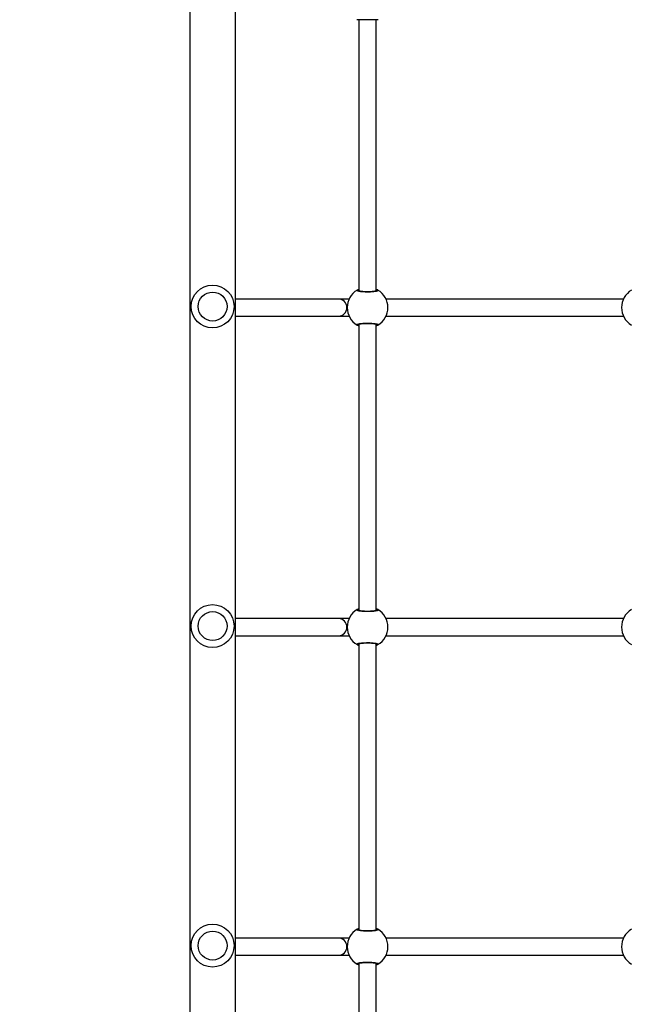
# Model space of a CAD drawing. Units: inches. Extents: x -336 to 1071, y 38 to 1064.
# Drawn here: x 173 to 230, y 462 to 553 of the extents above; entities that cross this region are included whole.
import ezdxf

# ---------------------------------------------------------------- set-up
doc = ezdxf.new("R2010")
doc.units = ezdxf.units.IN
doc.header["$MEASUREMENT"] = 0
doc.layers.add('VP-DIM', color=7, linetype='Continuous')
doc.layers.add('VP-HIC', color=6, linetype='Continuous')
doc.layers.add('VP-EQ', color=7, linetype='Continuous', true_color=0x8a3492, plot=False)
doc.styles.get("Standard").update_dxf_attribs({"font": 'arial.ttf'})
doc.dimstyles.get("Standard").update_dxf_attribs({"dimtxt": 14, "dimasz": 20, "dimexe": 20, "dimexo": 50, "dimgap": 20, "dimtad": 0, "dimdec": 0, "dimzin": 0, "dimdsep": 46, "dimtxsty": 'Standard', "dimcen": -0.09, "dimadec": 0, "dimazin": 0, "dimtfac": 1, "dimtdec": 4, "dimtofl": 0, "dimtmove": 0, "dimatfit": 3, "dimfxl": 70, "dimfxlon": 1, "dimtolj": 1, "dimtzin": 0, "dimarcsym": 0})

# ---------------------------------------------------------------- blocks, each defined once
blk = doc.blocks.new('*D22')
at = {"layer": 'Defpoints', "color": 0}
for p in [(37.383, 1043.795), (37.383, 343.835), (872.472, 332.867)]:
    blk.add_point(p, dxfattribs=at)
at = {"layer": 'VP-DIM', "color": 0, "lineweight": -2}
for p, q in [((37.383, 973.795), (37.383, 1063.795)), ((872.472, 973.795), (872.472, 1063.795)), ((57.383, 1043.795), (411.074, 1043.795)), ((852.472, 1043.795), (482.084, 1043.795))]:
    blk.add_line(p, q, dxfattribs=at)
at = {"layer": 'VP-DIM', "color": 0}
for points in [[(57.383, 1047.128), (57.383, 1040.461), (37.383, 1043.795)], [(852.472, 1040.461), (852.472, 1047.128), (872.472, 1043.795)]]:
    blk.add_solid(points, dxfattribs=at)
at = {"layer": 'VP-DIM', "color": 0, "insert": (446.579, 1043.795), "char_height": 14, "attachment_point": 5}
blk.add_mtext('\\A1;835', dxfattribs=at)
blk = doc.blocks.new('*D23')
at = {"layer": 'Defpoints', "color": 0}
for p in [(187.392, 966.592), (722.472, 349.967), (187.392, 296.417)]:
    blk.add_point(p, dxfattribs=at)
at = {"layer": 'VP-DIM', "color": 0, "lineweight": -2}
for p, q in [((187.392, 896.592), (187.392, 986.592)), ((722.472, 896.592), (722.472, 986.592)), ((207.392, 966.592), (421.629, 966.592)), ((702.472, 966.592), (492.625, 966.592))]:
    blk.add_line(p, q, dxfattribs=at)
at = {"layer": 'VP-DIM', "color": 0}
for points in [[(207.392, 969.925), (207.392, 963.259), (187.392, 966.592)], [(702.472, 963.259), (702.472, 969.925), (722.472, 966.592)]]:
    blk.add_solid(points, dxfattribs=at)
at = {"layer": 'VP-DIM', "color": 0, "insert": (457.127, 966.592), "char_height": 14, "attachment_point": 5}
blk.add_mtext('\\A1;535', dxfattribs=at)
blk = doc.blocks.new('02062')
at = {"layer": 'VP-EQ', "color": 0, "linetype": 'Continuous', "lineweight": 25}
for p, q in [((1314.834, 606.467), (1314.834, 427.467)), ((1319.074, 427.467), (1319.074, 606.467)), ((1331.584, 603.317), (1330.404, 603.317)), ((1330.604, 603.317), (1330.604, 578.007)), ((1332.404, 603.317), (1331.584, 603.317)), ((1332.204, 578.008), (1332.204, 603.317)), ((1330.537, 578.098), (1330.52, 578.105)), ((1330.604, 578.029), (1330.577, 578.012)), ((1328.683, 577.267), (1319.074, 577.267)), ((1329.67, 577.267), (1328.683, 577.267)), ((1355.28, 577.267), (1333.127, 577.267)), ((1319.074, 575.667), (1328.683, 575.667)), ((1328.683, 575.667), (1329.67, 575.667)), ((1329.67, 575.667), (1329.67, 575.691)), ((1329.67, 575.667), (1329.68, 575.667)), ((1330.604, 574.927), (1330.604, 548.207)), ((1332.204, 548.208), (1332.204, 574.927)), ((1332.204, 574.906), (1332.23, 574.923)), ((1332.27, 574.837), (1332.288, 574.83)), ((1333.127, 575.667), (1355.28, 575.667)), ((1330.537, 548.298), (1330.52, 548.305)), ((1330.604, 548.229), (1330.577, 548.212)), ((1328.683, 547.467), (1319.074, 547.467)), ((1329.67, 547.467), (1328.683, 547.467)), ((1355.28, 547.467), (1333.127, 547.467)), ((1319.074, 545.867), (1328.683, 545.867)), ((1328.683, 545.867), (1329.67, 545.867)), ((1329.67, 545.867), (1329.67, 545.891)), ((1329.67, 545.867), (1329.68, 545.867)), ((1333.127, 545.867), (1355.28, 545.867)), ((1330.604, 545.127), (1330.604, 518.408)), ((1332.204, 518.408), (1332.204, 545.127)), ((1332.204, 545.106), (1332.23, 545.123)), ((1330.537, 518.498), (1330.52, 518.505)), ((1330.604, 518.429), (1330.577, 518.412)), ((1328.683, 517.667), (1319.074, 517.667)), ((1329.67, 517.667), (1328.683, 517.667)), ((1355.28, 517.667), (1333.127, 517.667)), ((1319.074, 516.067), (1328.683, 516.067)), ((1328.683, 516.067), (1329.67, 516.067)), ((1329.67, 516.067), (1329.67, 516.091)), ((1329.67, 516.067), (1329.68, 516.067)), ((1333.127, 516.067), (1355.28, 516.067)), ((1330.604, 515.327), (1330.604, 488.607)), ((1332.204, 488.608), (1332.204, 515.327)), ((1332.204, 515.306), (1332.23, 515.323)), ((1332.27, 515.237), (1332.288, 515.23))]:
    blk.add_line(p, q, dxfattribs=at)
for centre, radius in [((1316.954, 576.567), 2), ((1316.954, 576.567), 1.35), ((1316.954, 546.767), 2), ((1316.954, 546.767), 1.35), ((1316.954, 516.967), 2), ((1316.954, 516.967), 1.35)]:
    blk.add_circle(centre, radius, dxfattribs=at)
for centre, radius, start, end in [((1331.404, 576.467), 1.9, 120.89262, 239.10738), ((1330.477, 578.011), 0.1, 0.86563, 119.1337), ((1332.33, 578.011), 0.1, 60.8663, 179.13437), ((1331.404, 576.467), 1.9, 300.89262, 59.10738), ((1357.004, 576.467), 1.9, 120.89262, 239.10738), ((1328.675, 576.467), 0.8, 270.57727, 89.42273), ((1330.477, 574.924), 0.1, 240.8663, 359.13437), ((1332.33, 574.924), 0.1, 180.86563, 299.1337), ((1331.404, 546.667), 1.9, 120.89262, 239.10738), ((1330.477, 548.211), 0.1, 0.86576, 119.13315), ((1332.33, 548.211), 0.1, 60.86685, 179.13424), ((1331.404, 546.667), 1.9, 300.89262, 59.10738), ((1357.004, 546.667), 1.9, 120.89262, 239.10738), ((1328.675, 546.667), 0.8, 270.57744, 89.42256), ((1330.477, 545.124), 0.1, 240.8663, 359.13437), ((1332.33, 545.124), 0.1, 180.86563, 299.1337), ((1331.404, 516.867), 1.9, 120.89262, 239.10738), ((1330.477, 518.411), 0.1, 0.86563, 119.1337), ((1332.33, 518.411), 0.1, 60.8663, 179.13437), ((1331.404, 516.867), 1.9, 300.89262, 59.10738), ((1357.004, 516.867), 1.9, 120.89262, 239.10738), ((1328.675, 516.867), 0.8, 270.57747, 89.42253), ((1330.477, 515.324), 0.1, 240.86741, 359.13412), ((1332.33, 515.324), 0.1, 180.86588, 299.13259)]:
    blk.add_arc(centre, radius, start, end, dxfattribs=at)
for points, knots in [([(1332.379, 578.098), (1332.394, 578.082), (1332.425, 578.049), (1332.324, 577.999), (1332.125, 577.956), (1331.841, 577.924), (1331.511, 577.909), (1331.17, 577.913), (1330.858, 577.934), (1330.604, 577.969), (1330.44, 578.015), (1330.384, 578.06), (1330.415, 578.087), (1330.428, 578.098)], [0, 0, 0, 0, 0.094787, 0.189572, 0.284317, 0.378377, 0.471357, 0.563379, 0.65512, 0.747391, 0.840696, 0.935005, 1, 1, 1, 1]), ([(1330.428, 578.098), (1330.46, 578.119), (1330.498, 578.144), (1330.588, 578.182), (1330.604, 578.188)], [0, 0, 0, 0, 0.824182, 1, 1, 1, 1]), ([(1330.428, 578.098), (1330.439, 578.103), (1330.461, 578.113), (1330.498, 578.114), (1330.523, 578.106), (1330.535, 578.099), (1330.537, 578.098)], [0, 0, 0, 0, 0.3157619, 0.6318975, 0.9433103, 1, 1, 1, 1]), ([(1332.274, 578.032), (1332.274, 578.033), (1332.277, 578.035), (1332.26, 578.024), (1332.221, 578.011), (1332.149, 577.993), (1332.048, 577.975), (1331.922, 577.96), (1331.775, 577.947), (1331.615, 577.938), (1331.447, 577.935), (1331.277, 577.936), (1331.111, 577.942), (1330.956, 577.953), (1330.817, 577.967), (1330.699, 577.985), (1330.611, 578.004), (1330.556, 578.021), (1330.532, 578.033), (1330.534, 578.032), (1330.534, 578.032)], [0, 0, 0, 0, 0.0112581, 0.0506461, 0.1001833, 0.1581378, 0.2202197, 0.2854912, 0.3510998, 0.4172055, 0.4834417, 0.5495814, 0.6159628, 0.6822003, 0.748474, 0.8142779, 0.8792199, 0.934315, 0.9816498, 1, 1, 1, 1]), ([(1330.604, 578.06), (1330.593, 578.069), (1330.575, 578.083), (1330.547, 578.094), (1330.537, 578.098)], [0, 0, 0, 0, 0.635732, 1, 1, 1, 1]), ([(1330.537, 578.098), (1330.557, 578.089), (1330.584, 578.078), (1330.6, 578.065), (1330.604, 578.062)], [0, 0, 0, 0, 0.776565, 1, 1, 1, 1]), ([(1332.204, 578.19), (1332.206, 578.189), (1332.248, 578.173), (1332.274, 578.158), (1332.297, 578.144)], [0, 0, 0, 0, 0.06738, 1, 1, 1, 1]), ([(1332.27, 578.098), (1332.25, 578.089), (1332.224, 578.078), (1332.207, 578.065), (1332.204, 578.062)], [0, 0, 0, 0, 0.776565, 1, 1, 1, 1]), ([(1332.204, 578.06), (1332.215, 578.069), (1332.232, 578.083), (1332.26, 578.094), (1332.27, 578.098)], [0, 0, 0, 0, 0.635732, 1, 1, 1, 1]), ([(1332.23, 578.012), (1332.227, 578.014), (1332.22, 578.019), (1332.21, 578.026), (1332.204, 578.029)], [0, 0, 0, 0, 0.440408, 1, 1, 1, 1]), ([(1332.357, 578.107), (1332.353, 578.108), (1332.338, 578.115), (1332.309, 578.114), (1332.284, 578.106), (1332.272, 578.099), (1332.27, 578.098)], [0, 0, 0, 0, 0.135134, 0.534724, 0.928345, 1, 1, 1, 1]), ([(1332.27, 578.098), (1332.28, 578.103), (1332.301, 578.113), (1332.336, 578.114), (1332.363, 578.107), (1332.376, 578.1), (1332.379, 578.098)], [0, 0, 0, 0, 0.299167, 0.597866, 0.906114, 1, 1, 1, 1]), ([(1330.428, 574.837), (1330.413, 574.853), (1330.382, 574.886), (1330.483, 574.936), (1330.682, 574.979), (1330.966, 575.011), (1331.297, 575.026), (1331.637, 575.022), (1331.95, 575.001), (1332.203, 574.966), (1332.367, 574.92), (1332.423, 574.875), (1332.392, 574.848), (1332.379, 574.837)], [0, 0, 0, 0, 0.094787, 0.18957, 0.284318, 0.378379, 0.471358, 0.563379, 0.65512, 0.747392, 0.840697, 0.935005, 1, 1, 1, 1]), ([(1330.537, 574.837), (1330.527, 574.832), (1330.506, 574.822), (1330.471, 574.821), (1330.445, 574.828), (1330.431, 574.835), (1330.428, 574.837)], [0, 0, 0, 0, 0.29916, 0.59807, 0.906113, 1, 1, 1, 1]), ([(1330.533, 574.903), (1330.533, 574.902), (1330.53, 574.9), (1330.547, 574.911), (1330.587, 574.924), (1330.658, 574.942), (1330.759, 574.959), (1330.886, 574.975), (1331.032, 574.988), (1331.193, 574.997), (1331.361, 575), (1331.53, 574.999), (1331.696, 574.993), (1331.851, 574.982), (1331.99, 574.967), (1332.109, 574.95), (1332.197, 574.931), (1332.251, 574.914), (1332.275, 574.902), (1332.274, 574.903), (1332.273, 574.903)], [0, 0, 0, 0, 0.011258, 0.050646, 0.100183, 0.158138, 0.22022, 0.285491, 0.351092, 0.417207, 0.483443, 0.549583, 0.615964, 0.682202, 0.748475, 0.814279, 0.879221, 0.934313, 0.98165, 1, 1, 1, 1]), ([(1330.604, 574.875), (1330.593, 574.866), (1330.575, 574.852), (1330.547, 574.841), (1330.537, 574.837)], [0, 0, 0, 0, 0.635735, 1, 1, 1, 1]), ([(1330.537, 574.837), (1330.557, 574.846), (1330.584, 574.857), (1330.6, 574.87), (1330.604, 574.873)], [0, 0, 0, 0, 0.776565, 1, 1, 1, 1]), ([(1330.577, 574.923), (1330.58, 574.921), (1330.587, 574.916), (1330.598, 574.909), (1330.604, 574.905)], [0, 0, 0, 0, 0.440408, 1, 1, 1, 1]), ([(1332.204, 574.875), (1332.215, 574.866), (1332.232, 574.852), (1332.26, 574.841), (1332.27, 574.837)], [0, 0, 0, 0, 0.635735, 1, 1, 1, 1]), ([(1332.27, 574.837), (1332.25, 574.846), (1332.224, 574.857), (1332.207, 574.87), (1332.204, 574.873)], [0, 0, 0, 0, 0.776565, 1, 1, 1, 1]), ([(1332.379, 574.837), (1332.348, 574.816), (1332.309, 574.791), (1332.219, 574.753), (1332.204, 574.747)], [0, 0, 0, 0, 0.824181, 1, 1, 1, 1]), ([(1332.379, 574.837), (1332.368, 574.832), (1332.346, 574.821), (1332.309, 574.821), (1332.284, 574.829), (1332.272, 574.836), (1332.27, 574.837)], [0, 0, 0, 0, 0.3157635, 0.6319006, 0.943323, 1, 1, 1, 1]), ([(1330.604, 574.745), (1330.601, 574.746), (1330.559, 574.762), (1330.534, 574.777), (1330.51, 574.791)], [0, 0, 0, 0, 0.067474, 1, 1, 1, 1]), ([(1332.379, 548.298), (1332.394, 548.282), (1332.425, 548.249), (1332.324, 548.199), (1332.125, 548.156), (1331.841, 548.124), (1331.511, 548.109), (1331.17, 548.113), (1330.858, 548.134), (1330.604, 548.169), (1330.44, 548.215), (1330.384, 548.26), (1330.415, 548.287), (1330.428, 548.298)], [0, 0, 0, 0, 0.094787, 0.189572, 0.284317, 0.378377, 0.471357, 0.563379, 0.65512, 0.747391, 0.840696, 0.935005, 1, 1, 1, 1]), ([(1330.428, 548.298), (1330.46, 548.319), (1330.498, 548.344), (1330.588, 548.382), (1330.604, 548.388)], [0, 0, 0, 0, 0.824182, 1, 1, 1, 1]), ([(1330.428, 548.298), (1330.439, 548.303), (1330.461, 548.313), (1330.498, 548.314), (1330.523, 548.306), (1330.535, 548.299), (1330.537, 548.298)], [0, 0, 0, 0, 0.31576, 0.631896, 0.943317, 1, 1, 1, 1]), ([(1332.274, 548.232), (1332.274, 548.233), (1332.277, 548.235), (1332.26, 548.224), (1332.221, 548.211), (1332.149, 548.193), (1332.048, 548.175), (1331.922, 548.16), (1331.775, 548.147), (1331.615, 548.138), (1331.447, 548.135), (1331.277, 548.136), (1331.111, 548.142), (1330.956, 548.153), (1330.817, 548.167), (1330.699, 548.185), (1330.611, 548.204), (1330.556, 548.221), (1330.532, 548.233), (1330.534, 548.232), (1330.534, 548.232)], [0, 0, 0, 0, 0.011258, 0.050646, 0.100183, 0.158138, 0.22022, 0.285491, 0.3511, 0.417205, 0.483442, 0.549581, 0.615963, 0.6822, 0.748474, 0.814278, 0.87922, 0.934315, 0.98165, 1, 1, 1, 1]), ([(1330.604, 548.26), (1330.593, 548.269), (1330.575, 548.283), (1330.547, 548.294), (1330.537, 548.298)], [0, 0, 0, 0, 0.635732, 1, 1, 1, 1]), ([(1330.537, 548.298), (1330.557, 548.289), (1330.584, 548.278), (1330.6, 548.265), (1330.604, 548.262)], [0, 0, 0, 0, 0.776566, 1, 1, 1, 1]), ([(1332.204, 548.39), (1332.206, 548.389), (1332.248, 548.373), (1332.274, 548.358), (1332.297, 548.344)], [0, 0, 0, 0, 0.067382, 1, 1, 1, 1]), ([(1332.27, 548.298), (1332.25, 548.289), (1332.224, 548.278), (1332.207, 548.265), (1332.204, 548.262)], [0, 0, 0, 0, 0.776566, 1, 1, 1, 1]), ([(1332.204, 548.26), (1332.215, 548.269), (1332.232, 548.283), (1332.26, 548.294), (1332.27, 548.298)], [0, 0, 0, 0, 0.635732, 1, 1, 1, 1]), ([(1332.23, 548.212), (1332.227, 548.214), (1332.22, 548.219), (1332.21, 548.226), (1332.204, 548.229)], [0, 0, 0, 0, 0.440409, 1, 1, 1, 1]), ([(1332.357, 548.307), (1332.353, 548.308), (1332.338, 548.315), (1332.309, 548.314), (1332.284, 548.306), (1332.272, 548.299), (1332.27, 548.298)], [0, 0, 0, 0, 0.135131, 0.534722, 0.928353, 1, 1, 1, 1]), ([(1332.27, 548.298), (1332.28, 548.303), (1332.301, 548.313), (1332.336, 548.314), (1332.363, 548.307), (1332.376, 548.3), (1332.379, 548.298)], [0, 0, 0, 0, 0.299165, 0.597866, 0.906113, 1, 1, 1, 1]), ([(1330.428, 545.037), (1330.413, 545.053), (1330.382, 545.086), (1330.483, 545.136), (1330.682, 545.179), (1330.966, 545.211), (1331.297, 545.226), (1331.637, 545.222), (1331.95, 545.201), (1332.203, 545.166), (1332.367, 545.12), (1332.423, 545.075), (1332.392, 545.048), (1332.379, 545.037)], [0, 0, 0, 0, 0.094787, 0.18957, 0.284318, 0.378379, 0.471358, 0.563379, 0.65512, 0.747392, 0.840697, 0.935005, 1, 1, 1, 1]), ([(1330.537, 545.037), (1330.527, 545.032), (1330.506, 545.022), (1330.471, 545.021), (1330.445, 545.028), (1330.431, 545.035), (1330.428, 545.037)], [0, 0, 0, 0, 0.299164, 0.598069, 0.906111, 1, 1, 1, 1]), ([(1330.45, 545.028), (1330.454, 545.027), (1330.469, 545.02), (1330.498, 545.021), (1330.523, 545.029), (1330.535, 545.036), (1330.537, 545.037)], [0, 0, 0, 0, 0.135134, 0.534723, 0.92835, 1, 1, 1, 1]), ([(1330.604, 544.945), (1330.601, 544.946), (1330.559, 544.962), (1330.534, 544.977), (1330.51, 544.991)], [0, 0, 0, 0, 0.067475, 1, 1, 1, 1]), ([(1330.533, 545.103), (1330.533, 545.102), (1330.53, 545.1), (1330.547, 545.111), (1330.587, 545.124), (1330.658, 545.142), (1330.759, 545.159), (1330.886, 545.175), (1331.032, 545.188), (1331.193, 545.197), (1331.361, 545.2), (1331.53, 545.199), (1331.696, 545.193), (1331.851, 545.182), (1331.99, 545.167), (1332.109, 545.15), (1332.197, 545.131), (1332.251, 545.114), (1332.275, 545.102), (1332.274, 545.103), (1332.273, 545.103)], [0, 0, 0, 0, 0.011258, 0.050646, 0.100183, 0.158138, 0.22022, 0.285492, 0.351092, 0.417207, 0.483443, 0.549583, 0.615964, 0.682202, 0.748475, 0.814279, 0.879222, 0.934313, 0.98165, 1, 1, 1, 1]), ([(1330.604, 545.075), (1330.593, 545.066), (1330.575, 545.052), (1330.547, 545.041), (1330.537, 545.037)], [0, 0, 0, 0, 0.635731, 1, 1, 1, 1]), ([(1330.537, 545.037), (1330.557, 545.046), (1330.584, 545.057), (1330.6, 545.07), (1330.604, 545.073)], [0, 0, 0, 0, 0.776564, 1, 1, 1, 1]), ([(1330.577, 545.123), (1330.58, 545.121), (1330.587, 545.116), (1330.598, 545.109), (1330.604, 545.105)], [0, 0, 0, 0, 0.440409, 1, 1, 1, 1]), ([(1332.204, 545.075), (1332.215, 545.066), (1332.232, 545.052), (1332.26, 545.041), (1332.27, 545.037)], [0, 0, 0, 0, 0.635731, 1, 1, 1, 1]), ([(1332.27, 545.037), (1332.25, 545.046), (1332.224, 545.057), (1332.207, 545.07), (1332.204, 545.073)], [0, 0, 0, 0, 0.776564, 1, 1, 1, 1]), ([(1332.379, 545.037), (1332.348, 545.016), (1332.309, 544.991), (1332.219, 544.953), (1332.204, 544.947)], [0, 0, 0, 0, 0.824182, 1, 1, 1, 1]), ([(1332.379, 545.037), (1332.368, 545.032), (1332.346, 545.021), (1332.309, 545.021), (1332.284, 545.029), (1332.272, 545.036), (1332.27, 545.037)], [0, 0, 0, 0, 0.3157609, 0.6318958, 0.9433137, 1, 1, 1, 1]), ([(1332.379, 518.498), (1332.394, 518.482), (1332.425, 518.449), (1332.324, 518.399), (1332.125, 518.356), (1331.841, 518.324), (1331.511, 518.309), (1331.17, 518.313), (1330.858, 518.334), (1330.604, 518.369), (1330.44, 518.415), (1330.384, 518.46), (1330.415, 518.487), (1330.428, 518.498)], [0, 0, 0, 0, 0.094787, 0.189572, 0.284317, 0.378377, 0.471357, 0.563379, 0.65512, 0.747391, 0.840696, 0.935005, 1, 1, 1, 1]), ([(1330.428, 518.498), (1330.46, 518.519), (1330.498, 518.544), (1330.588, 518.582), (1330.604, 518.588)], [0, 0, 0, 0, 0.824182, 1, 1, 1, 1]), ([(1330.428, 518.498), (1330.439, 518.503), (1330.461, 518.513), (1330.498, 518.514), (1330.523, 518.506), (1330.535, 518.499), (1330.537, 518.498)], [0, 0, 0, 0, 0.315761, 0.631897, 0.943317, 1, 1, 1, 1]), ([(1332.274, 518.432), (1332.274, 518.433), (1332.277, 518.434), (1332.26, 518.424), (1332.221, 518.411), (1332.149, 518.393), (1332.048, 518.375), (1331.922, 518.36), (1331.775, 518.347), (1331.615, 518.338), (1331.447, 518.335), (1331.277, 518.336), (1331.111, 518.342), (1330.956, 518.353), (1330.817, 518.367), (1330.699, 518.385), (1330.611, 518.404), (1330.556, 518.421), (1330.532, 518.433), (1330.534, 518.432), (1330.534, 518.432)], [0, 0, 0, 0, 0.011258, 0.050646, 0.100183, 0.158138, 0.22022, 0.285491, 0.3511, 0.417205, 0.483442, 0.549581, 0.615963, 0.6822, 0.748474, 0.814278, 0.87922, 0.934315, 0.98165, 1, 1, 1, 1]), ([(1330.604, 518.46), (1330.593, 518.469), (1330.575, 518.483), (1330.547, 518.494), (1330.537, 518.498)], [0, 0, 0, 0, 0.63573, 1, 1, 1, 1]), ([(1330.537, 518.498), (1330.557, 518.489), (1330.584, 518.478), (1330.6, 518.465), (1330.604, 518.462)], [0, 0, 0, 0, 0.776564, 1, 1, 1, 1]), ([(1332.204, 518.59), (1332.206, 518.589), (1332.248, 518.573), (1332.274, 518.558), (1332.297, 518.544)], [0, 0, 0, 0, 0.0673824, 1, 1, 1, 1]), ([(1332.27, 518.498), (1332.25, 518.489), (1332.224, 518.478), (1332.207, 518.465), (1332.204, 518.462)], [0, 0, 0, 0, 0.776564, 1, 1, 1, 1]), ([(1332.204, 518.46), (1332.215, 518.469), (1332.232, 518.483), (1332.26, 518.494), (1332.27, 518.498)], [0, 0, 0, 0, 0.63573, 1, 1, 1, 1]), ([(1332.23, 518.412), (1332.227, 518.414), (1332.22, 518.419), (1332.21, 518.426), (1332.204, 518.429)], [0, 0, 0, 0, 0.44041, 1, 1, 1, 1]), ([(1332.357, 518.507), (1332.353, 518.508), (1332.338, 518.515), (1332.309, 518.514), (1332.284, 518.506), (1332.272, 518.499), (1332.27, 518.498)], [0, 0, 0, 0, 0.135134, 0.534724, 0.928354, 1, 1, 1, 1]), ([(1332.27, 518.498), (1332.28, 518.503), (1332.301, 518.513), (1332.336, 518.514), (1332.363, 518.507), (1332.376, 518.5), (1332.379, 518.498)], [0, 0, 0, 0, 0.299165, 0.597866, 0.906113, 1, 1, 1, 1]), ([(1330.428, 515.237), (1330.413, 515.253), (1330.382, 515.286), (1330.483, 515.336), (1330.682, 515.379), (1330.966, 515.411), (1331.297, 515.426), (1331.637, 515.422), (1331.95, 515.401), (1332.203, 515.366), (1332.367, 515.32), (1332.423, 515.275), (1332.392, 515.248), (1332.379, 515.237)], [0, 0, 0, 0, 0.094787, 0.18957, 0.284318, 0.378379, 0.471358, 0.563379, 0.65512, 0.747392, 0.840697, 0.935005, 1, 1, 1, 1]), ([(1330.537, 515.237), (1330.527, 515.232), (1330.506, 515.222), (1330.471, 515.221), (1330.445, 515.228), (1330.431, 515.235), (1330.428, 515.237)], [0, 0, 0, 0, 0.299163, 0.59807, 0.906113, 1, 1, 1, 1]), ([(1330.45, 515.228), (1330.454, 515.227), (1330.469, 515.22), (1330.498, 515.221), (1330.523, 515.229), (1330.535, 515.236), (1330.537, 515.237)], [0, 0, 0, 0, 0.135129, 0.534721, 0.928353, 1, 1, 1, 1]), ([(1330.604, 515.145), (1330.601, 515.146), (1330.559, 515.162), (1330.534, 515.177), (1330.51, 515.191)], [0, 0, 0, 0, 0.067476, 1, 1, 1, 1]), ([(1330.533, 515.303), (1330.533, 515.302), (1330.53, 515.3), (1330.547, 515.311), (1330.587, 515.324), (1330.658, 515.342), (1330.759, 515.359), (1330.886, 515.375), (1331.032, 515.388), (1331.193, 515.397), (1331.361, 515.4), (1331.53, 515.399), (1331.696, 515.393), (1331.851, 515.382), (1331.99, 515.367), (1332.109, 515.35), (1332.197, 515.331), (1332.251, 515.314), (1332.275, 515.302), (1332.274, 515.303), (1332.273, 515.303)], [0, 0, 0, 0, 0.011258, 0.050646, 0.100183, 0.158138, 0.22022, 0.285492, 0.351092, 0.417207, 0.483443, 0.549583, 0.615964, 0.682202, 0.748475, 0.814279, 0.879222, 0.934313, 0.98165, 1, 1, 1, 1]), ([(1330.604, 515.275), (1330.593, 515.266), (1330.575, 515.252), (1330.547, 515.241), (1330.537, 515.237)], [0, 0, 0, 0, 0.63573, 1, 1, 1, 1]), ([(1330.537, 515.237), (1330.557, 515.246), (1330.584, 515.257), (1330.6, 515.27), (1330.604, 515.273)], [0, 0, 0, 0, 0.776569, 1, 1, 1, 1]), ([(1330.577, 515.323), (1330.58, 515.321), (1330.587, 515.316), (1330.598, 515.309), (1330.604, 515.305)], [0, 0, 0, 0, 0.440411, 1, 1, 1, 1]), ([(1332.204, 515.275), (1332.215, 515.266), (1332.232, 515.252), (1332.26, 515.241), (1332.27, 515.237)], [0, 0, 0, 0, 0.63573, 1, 1, 1, 1]), ([(1332.27, 515.237), (1332.25, 515.246), (1332.224, 515.257), (1332.207, 515.27), (1332.204, 515.273)], [0, 0, 0, 0, 0.776569, 1, 1, 1, 1]), ([(1332.379, 515.237), (1332.348, 515.216), (1332.309, 515.191), (1332.219, 515.153), (1332.204, 515.147)], [0, 0, 0, 0, 0.824182, 1, 1, 1, 1]), ([(1332.379, 515.237), (1332.368, 515.232), (1332.346, 515.221), (1332.309, 515.221), (1332.284, 515.229), (1332.272, 515.236), (1332.27, 515.237)], [0, 0, 0, 0, 0.315758, 0.631895, 0.943317, 1, 1, 1, 1])]:
    blk.add_open_spline(points, degree=3, knots=knots, dxfattribs=at)
blk = doc.blocks.new('02062 2d')
at = {"layer": 'VP-EQ', "color": 0}
blk.add_blockref('02062', (-1125.661, -49.95), dxfattribs=at)

msp = doc.modelspace()

# ---------------------------------------------------------------- linework, layer by layer
at = {"layer": 'VP-HIC', "color": 3}
msp.add_lwpolyline([(85.492, 645.221), (85.492, 557.417, 0.414214), (275.492, 367.417), (500.592, 367.417, 0.414214), (690.592, 557.417), (690.592, 645.221, 0.414214), (500.592, 835.221), (275.492, 835.221, 0.414214)], format="xyb", close=True, dxfattribs=at)

# ---------------------------------------------------------------- block references
at = {"layer": 'VP-EQ', "color": 0}
msp.add_blockref('02062 2d', (0, 0), dxfattribs=at)

# ---------------------------------------------------------------- dimensions: what is measured, and where the dimension line sits
at = {"layer": 'VP-DIM', "color": 7}
for base, p1, p2, picture, middle in [((37.383, 1043.795), (872.472, 332.867), (37.383, 343.835), '*D22', (446.579, 1043.795)), ((187.392, 966.592), (722.472, 349.967), (187.392, 296.417), '*D23', (457.127, 966.592))]:
    dim = msp.add_linear_dim(base=base, p1=p1, p2=p2, dimstyle='Standard', dxfattribs=at)
    dim.commit()
    dim.dimension.update_dxf_attribs({"geometry": picture, "text_midpoint": middle, "dimtype": 160})

doc.saveas('drawing.dxf')
